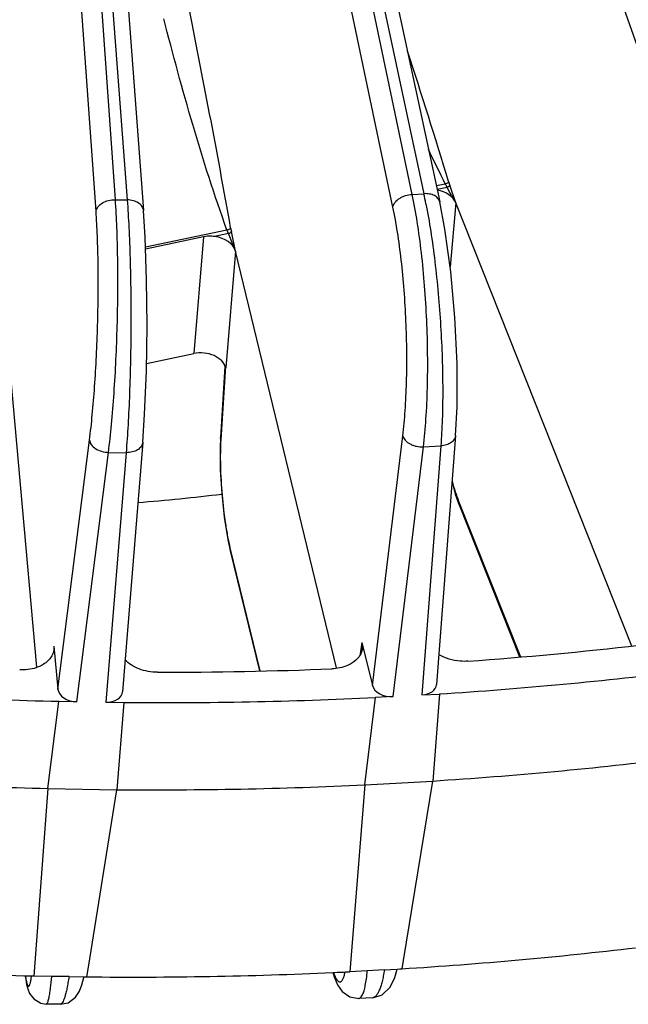
# Model space of a CAD drawing. Units: inches. Extents: x 0 to 17, y 0 to 11.
# Drawn here: x 14.2 to 14.6, y 6.2 to 6.8 of the extents above; entities that cross this region are included whole.
import ezdxf

# ---------------------------------------------------------------- set-up
doc = ezdxf.new("R2010")
doc.units = ezdxf.units.IN
doc.header["$LTSCALE"] = 0.935
doc.header["$MEASUREMENT"] = 0
doc.layers.add('7_ALL_FEATURES', color=7, linetype='CONTINUOUS')

msp = doc.modelspace()

# ---------------------------------------------------------------- linework, layer by layer
at = {"layer": '7_ALL_FEATURES', "color": 9, "linetype": 'CONTINUOUS'}
for p, q in [((14.26463, 7.46215), (14.42042, 6.73477)), ((14.59142, 6.74272), (14.33885, 7.46215)), ((14.41278, 6.73434), (14.26277, 7.44831)), ((14.17249, 7.44433), (14.22604, 6.73069)), ((14.40014, 6.72601), (14.25012, 7.43999)), ((14.21831, 6.73082), (14.16913, 7.42359)), ((14.20563, 6.72333), (14.15645, 7.4161)), ((14.43442, 6.74111), (14.42859, 6.73987)), ((14.43562, 6.73886), (14.42907, 6.73748)), ((14.43749, 6.73552), (14.43562, 6.73886)), ((14.44129, 6.72879), (14.43737, 6.74028)), ((14.21831, 6.73082), (14.22604, 6.73069)), ((14.41278, 6.73434), (14.42042, 6.73477)), ((14.4385, 6.73373), (14.43749, 6.73552)), ((14.44129, 6.72879), (14.43758, 6.6868)), ((14.29142, 6.7109), (14.23806, 6.69963)), ((14.27602, 6.70646), (14.26969, 6.63002)), ((14.29231, 6.70859), (14.28329, 6.70669)), ((14.29691, 6.69713), (14.29231, 6.70859)), ((14.29691, 6.69713), (14.29429, 6.71003)), ((14.29691, 6.69713), (14.29058, 6.62072)), ((14.29035, 6.6217), (14.28737, 6.5734)), ((14.3867, 6.41253), (14.4066, 6.57605)), ((14.18063, 6.41003), (14.20137, 6.5733)), ((14.28737, 6.5734), (14.28722, 6.57503)), ((14.43149, 6.56948), (14.41902, 6.40622)), ((14.42011, 6.56884), (14.43149, 6.56948)), ((14.19304, 6.4018), (14.21379, 6.56522)), ((14.22531, 6.56503), (14.2121, 6.40148)), ((14.21379, 6.56522), (14.22531, 6.56503)), ((14.40019, 6.40516), (14.42011, 6.56884)), ((14.44318, 6.53336), (14.48374, 6.43122)), ((14.44318, 6.53336), (14.44357, 6.53076)), ((14.2934, 6.50261), (14.31294, 6.42196)), ((14.2934, 6.50261), (14.29355, 6.50075)), ((14.37987, 6.44072), (14.37878, 6.43325)), ((14.17557, 6.21215), (14.17661, 6.22183)), ((14.18793, 6.22164), (14.17661, 6.22183)), ((14.39454, 6.22609), (14.38336, 6.22547))]:
    msp.add_line(p, q, dxfattribs=at)
at = {"layer": '7_ALL_FEATURES', "color": 7, "linetype": 'CONTINUOUS'}
for p, q in [((14.27501, 7.45678), (14.4308, 6.7294)), ((14.1832, 7.43738), (14.23676, 6.72374)), ((14.55662, 6.43833), (14.44129, 6.72879)), ((14.27602, 6.70646), (14.2381, 6.69845)), ((14.36307, 6.42407), (14.29691, 6.69713)), ((14.16692, 6.42452), (14.14535, 6.66397)), ((14.23869, 6.62348), (14.26969, 6.63002)), ((14.29008, 6.62158), (14.28722, 6.57503)), ((14.44123, 6.5763), (14.42877, 6.41313)), ((14.23627, 6.57182), (14.22307, 6.40839)), ((14.28722, 6.57505), (14.28694, 6.56841)), ((14.43889, 6.54568), (14.441, 6.53794)), ((14.441, 6.53794), (14.44358, 6.53073)), ((14.44357, 6.53076), (14.48311, 6.43117)), ((14.29196, 6.50812), (14.29356, 6.50073)), ((14.29355, 6.50075), (14.31264, 6.42195)), ((14.37987, 6.44072), (14.3867, 6.41253)), ((14.37987, 6.44072), (14.38008, 6.43646)), ((14.17809, 6.4383), (14.17802, 6.43578)), ((14.17809, 6.4383), (14.18063, 6.41003)), ((14.1741, 6.34483), (14.18136, 6.40199)), ((14.19304, 6.4018), (14.18136, 6.40199)), ((14.2121, 6.40148), (14.22379, 6.40129)), ((14.38168, 6.34727), (14.38864, 6.40451)), ((14.40019, 6.40516), (14.38864, 6.40451)), ((14.41902, 6.40622), (14.43056, 6.40687)), ((14.43056, 6.40687), (14.4262, 6.34976)), ((14.22379, 6.40129), (14.21917, 6.34409)), ((14.1741, 6.34483), (14.16493, 6.22202)), ((14.1741, 6.34483), (14.21917, 6.34409)), ((14.20064, 6.22785), (14.21917, 6.34409)), ((14.38168, 6.34727), (14.37181, 6.22482)), ((14.38168, 6.34727), (14.4262, 6.34976)), ((14.40696, 6.23211), (14.4262, 6.34976)), ((14.19962, 6.22145), (14.20064, 6.22785)), ((14.40609, 6.22674), (14.40696, 6.23211)), ((14.15836, 6.22223), (14.15926, 6.22221)), ((14.15926, 6.22221), (14.16391, 6.2221)), ((14.16391, 6.2221), (14.16493, 6.22208)), ((14.17661, 6.22183), (14.16493, 6.22202)), ((14.18793, 6.22164), (14.19761, 6.22148)), ((14.19761, 6.22148), (14.19962, 6.22145)), ((14.36072, 6.22449), (14.36161, 6.22154)), ((14.36161, 6.22154), (14.36384, 6.21634)), ((14.38336, 6.22547), (14.37181, 6.22482)), ((14.39454, 6.22609), (14.40294, 6.22656)), ((14.40294, 6.22656), (14.40457, 6.22666)), ((14.40457, 6.22666), (14.40609, 6.22674)), ((14.38688, 6.20784), (14.37774, 6.20733)), ((14.17295, 6.20366), (14.17296, 6.20366)), ((14.18218, 6.2035), (14.17295, 6.20366)), ((14.37774, 6.20733), (14.37775, 6.20733))]:
    msp.add_line(p, q, dxfattribs=at)
for points in [[(14.44123, 6.57629), (14.44217, 6.59508), (14.44216, 6.62344), (14.44075, 6.65352), (14.43803, 6.6835), (14.43416, 6.71154), (14.4308, 6.72941)], [(14.23627, 6.57182), (14.23749, 6.59025), (14.23861, 6.61838), (14.23905, 6.64838), (14.23879, 6.67829), (14.23783, 6.70616), (14.23676, 6.72374)], [(14.28694, 6.56841), (14.28706, 6.55375), (14.28798, 6.53821), (14.28963, 6.52269), (14.29196, 6.50812)], [(14.15925, 6.22229), (14.15959, 6.21971), (14.16017, 6.21647)], [(14.18218, 6.2035), (14.18732, 6.20451), (14.19215, 6.20808), (14.19473, 6.21214), (14.19628, 6.21626), (14.19754, 6.22113), (14.19761, 6.22148)], [(14.38688, 6.20784), (14.39305, 6.2097), (14.39842, 6.21482), (14.40149, 6.22115), (14.40294, 6.22656)], [(14.16017, 6.21647), (14.1609, 6.2136), (14.16214, 6.21053), (14.16481, 6.20698), (14.16939, 6.20426), (14.17296, 6.20366)], [(14.36384, 6.21634), (14.36695, 6.21186), (14.37194, 6.20833), (14.37775, 6.20733)]]:
    msp.add_lwpolyline(points, dxfattribs=at)
at = {"layer": '7_ALL_FEATURES', "color": 9, "linetype": 'CONTINUOUS'}
for centre, radius, start, end in [((10.38141, 5.51322), 4.23747, 16.86655, 18.07914), ((15.49025, 7.27373), 1.18256, 205.53312, 206.76905), ((14.48424, 6.76627), 0.05581, 206.7941, 209.40676), ((14.50482, 6.76325), 0.07126, 196.76889, 198.80809), ((14.07169, 6.66021), 0.35662, 10.99082, 12.06845), ((15.73559, 7.46273), 1.48791, 209.3371, 209.55553), ((14.38547, 6.72855), 0.09304, 189.94907, 191.4796), ((14.3581, 6.73548), 0.07107, 200.23415, 202.23107)]:
    msp.add_arc(centre, radius, start, end, dxfattribs=at)
at = {"layer": '7_ALL_FEATURES', "color": 7, "linetype": 'CONTINUOUS'}
for centre, radius, start, end in [((14.11094, 8.01579), 1.48846, 274.70928, 276.83273), ((14.25392, 9.12894), 2.70763, 274.13788, 276.52408), ((14.24791, 9.23826), 2.81713, 269.95841, 272.28299), ((14.25615, 9.15128), 2.74988, 273.63605, 277.0259), ((14.25139, 9.32456), 2.92333, 265.3703, 268.62717), ((14.25029, 9.26135), 2.86011, 269.46899, 272.77241), ((14.2503, 9.09764), 2.75341, 273.66235, 276.9996), ((14.24552, 9.27124), 2.92719, 265.39562, 268.60185), ((14.24442, 9.20789), 2.86383, 269.49464, 272.74675), ((14.23537, 8.97149), 2.75, 273.5588, 276.76178), ((14.23104, 9.14025), 2.91892, 265.29497, 268.57319), ((14.22988, 9.07879), 2.85745, 269.39302, 272.62503), ((14.23153, 9.03208), 2.81071, 272.63515, 272.86065)]:
    msp.add_arc(centre, radius, start, end, dxfattribs=at)
for centre, major_axis, ratio, start_param, end_param in [((14.4264, 6.72682), (0.01541, -0.00168), 0.680439, 0.345742, 1.46261), ((14.28167, 6.69626), (0.01541, -0.00168), 0.680454, 0.24079, 1.540143), ((14.27535, 6.61985), (0.01541, -0.00168), 0.680454, 6.523976, 8.302918), ((14.19233, 6.40984), (0.01168, -0.00128), 0.680205, -3.005233, -1.435046), ((14.21137, 6.40953), (0.01168, -0.0013), 0.679981, -1.432841, 0.02046), ((14.39825, 6.41318), (0.01168, -0.00128), 0.680262, -2.900329, -1.330142), ((14.41707, 6.41424), (0.01168, -0.0013), 0.679877, -1.328065, 0.023463)]:
    msp.add_ellipse(centre, major_axis=major_axis, ratio=ratio, start_param=start_param, end_param=end_param, dxfattribs=at)
at = {"layer": '7_ALL_FEATURES', "color": 9, "linetype": 'CONTINUOUS'}
for points, knots in [([(14.29383, 6.71247), (14.28942, 6.73741), (14.28033, 6.78657), (14.2707, 6.83562), (14.2659, 6.85981)], [0, 0, 0, 0, 0.506632, 1, 1, 1, 1]), ([(14.29142, 6.7109), (14.28323, 6.73369), (14.26857, 6.77966), (14.25601, 6.82621), (14.24995, 6.84943)], [0, 0, 0, 0, 0.502234, 1, 1, 1, 1]), ([(14.43659, 6.74269), (14.43655, 6.74252), (14.43633, 6.74215), (14.43563, 6.74153), (14.43492, 6.74121), (14.43442, 6.74111)], [0, 0, 0, 0, 0.196614, 0.444437, 1, 1, 1, 1]), ([(14.43737, 6.74028), (14.4373, 6.73993), (14.43675, 6.73929), (14.43603, 6.73895), (14.43562, 6.73886)], [0, 0, 0, 0, 0.452046, 1, 1, 1, 1]), ([(14.20563, 6.72333), (14.2058, 6.72439), (14.20688, 6.72659), (14.20988, 6.72899), (14.21384, 6.73051), (14.2168, 6.73085), (14.21831, 6.73082)], [0, 0, 0, 0, 0.203707, 0.442277, 0.713844, 1, 1, 1, 1]), ([(14.21379, 6.56522), (14.21455, 6.5713), (14.21592, 6.58417), (14.21813, 6.61181), (14.21981, 6.64813), (14.22012, 6.68443), (14.21941, 6.71198), (14.21874, 6.72478), (14.21831, 6.73082)], [0, 0, 0, 0, 0.110816, 0.234079, 0.501537, 0.768202, 0.890496, 1, 1, 1, 1]), ([(14.22604, 6.73069), (14.2265, 6.72465), (14.22726, 6.71185), (14.22831, 6.6843), (14.2287, 6.648), (14.22799, 6.61167), (14.22669, 6.584), (14.22582, 6.57112), (14.22531, 6.56503)], [0, 0, 0, 0, 0.109604, 0.232022, 0.49889, 0.766329, 0.889447, 1, 1, 1, 1]), ([(14.23676, 6.72374), (14.23668, 6.72469), (14.23593, 6.72668), (14.23344, 6.72891), (14.23, 6.73032), (14.2274, 6.73067), (14.22604, 6.73069)], [0, 0, 0, 0, 0.205524, 0.437711, 0.706036, 1, 1, 1, 1]), ([(14.40014, 6.72601), (14.40032, 6.72709), (14.40144, 6.72934), (14.40383, 6.73142), (14.40625, 6.73276), (14.40903, 6.73384), (14.41127, 6.73426), (14.41278, 6.73434)], [0, 0, 0, 0, 0.204539, 0.446398, 0.579876, 0.719008, 1, 1, 1, 1]), ([(14.42011, 6.56884), (14.42084, 6.57492), (14.42198, 6.5878), (14.42288, 6.60798), (14.42302, 6.62956), (14.4224, 6.65183), (14.42105, 6.67407), (14.419, 6.69556), (14.41632, 6.7156), (14.41404, 6.72834), (14.41278, 6.73434)], [0, 0, 0, 0, 0.110503, 0.233278, 0.3644, 0.499838, 0.635299, 0.766485, 0.889362, 1, 1, 1, 1]), ([(14.4308, 6.72941), (14.43071, 6.72982), (14.43041, 6.73065), (14.42938, 6.7322), (14.42727, 6.73373), (14.42405, 6.73472), (14.42166, 6.73484), (14.42042, 6.73477)], [0, 0, 0, 0, 0.101722, 0.207065, 0.437906, 0.704989, 1, 1, 1, 1]), ([(14.4066, 6.57605), (14.40727, 6.58156), (14.40833, 6.59324), (14.40918, 6.61152), (14.40933, 6.63107), (14.4088, 6.65125), (14.4076, 6.6714), (14.40576, 6.69088), (14.40334, 6.70903), (14.40128, 6.72058), (14.40014, 6.72601)], [0, 0, 0, 0, 0.110526, 0.233312, 0.364441, 0.499877, 0.635331, 0.766511, 0.889373, 1, 1, 1, 1]), ([(14.42177, 6.7282), (14.42293, 6.72221), (14.42508, 6.70964), (14.42869, 6.68295), (14.43176, 6.64824), (14.43296, 6.61365), (14.43258, 6.58745), (14.43194, 6.57525), (14.43149, 6.56948)], [0, 0, 0, 0, 0.114823, 0.239987, 0.506866, 0.770198, 0.891087, 1, 1, 1, 1]), ([(14.20137, 6.5733), (14.20207, 6.57881), (14.20333, 6.59047), (14.20537, 6.61551), (14.20694, 6.64841), (14.20725, 6.6813), (14.20663, 6.70626), (14.20602, 6.71786), (14.20563, 6.72333)], [0, 0, 0, 0, 0.110829, 0.234097, 0.501559, 0.768219, 0.890503, 1, 1, 1, 1]), ([(14.29383, 6.71247), (14.29378, 6.71228), (14.29355, 6.71189), (14.29299, 6.71143), (14.29225, 6.71108), (14.2917, 6.71094), (14.29142, 6.7109)], [0, 0, 0, 0, 0.193153, 0.436669, 0.71538, 1, 1, 1, 1]), ([(14.29429, 6.71003), (14.29422, 6.70966), (14.29359, 6.70896), (14.29278, 6.70866), (14.29231, 6.70859)], [0, 0, 0, 0, 0.445917, 1, 1, 1, 1]), ([(14.4066, 6.57605), (14.40688, 6.57498), (14.40821, 6.57281), (14.41081, 6.57094), (14.41338, 6.56981), (14.41628, 6.56898), (14.41859, 6.56877), (14.42011, 6.56884)], [0, 0, 0, 0, 0.204603, 0.446781, 0.5804, 0.719568, 1, 1, 1, 1]), ([(14.44122, 6.57629), (14.44119, 6.57586), (14.441, 6.57497), (14.44017, 6.57327), (14.43825, 6.57143), (14.43513, 6.57), (14.43274, 6.56957), (14.43149, 6.56948)], [0, 0, 0, 0, 0.102166, 0.207898, 0.439172, 0.706054, 1, 1, 1, 1]), ([(14.20137, 6.5733), (14.20147, 6.57224), (14.20246, 6.56999), (14.20537, 6.56745), (14.2093, 6.56574), (14.21227, 6.56527), (14.21379, 6.56522)], [0, 0, 0, 0, 0.201531, 0.439867, 0.71261, 1, 1, 1, 1]), ([(14.23626, 6.57182), (14.23622, 6.57135), (14.23601, 6.57041), (14.23504, 6.56859), (14.23284, 6.56668), (14.22933, 6.56533), (14.22669, 6.56502), (14.22531, 6.56503)], [0, 0, 0, 0, 0.100308, 0.204996, 0.436347, 0.705184, 1, 1, 1, 1]), ([(14.28737, 6.5734), (14.28721, 6.57076), (14.28702, 6.56514), (14.28711, 6.55307), (14.28802, 6.53733), (14.28978, 6.52179), (14.29171, 6.51027), (14.29281, 6.50504), (14.2934, 6.50261)], [0, 0, 0, 0, 0.111448, 0.236661, 0.508261, 0.774944, 0.89478, 1, 1, 1, 1]), ([(14.43893, 6.54639), (14.43956, 6.54406), (14.44086, 6.53968), (14.44239, 6.53536), (14.44318, 6.53336)], [0, 0, 0, 0, 0.527653, 1, 1, 1, 1]), ([(14.15939, 6.22214), (14.15946, 6.22162), (14.15961, 6.22063), (14.15986, 6.21926), (14.16011, 6.21809), (14.16036, 6.21712), (14.16061, 6.21636), (14.16087, 6.21582), (14.16112, 6.21546), (14.16145, 6.21529), (14.16177, 6.21547), (14.16201, 6.21583), (14.16227, 6.21639), (14.16251, 6.21716), (14.16276, 6.21813), (14.16299, 6.21931), (14.16322, 6.22069), (14.16336, 6.22167), (14.16343, 6.2222)], [0, 0, 0, 0, 0.108875, 0.204474, 0.286558, 0.354944, 0.409562, 0.450686, 0.479331, 0.498886, 0.518571, 0.547506, 0.588968, 0.643921, 0.712645, 0.795058, 0.890936, 1, 1, 1, 1]), ([(14.18793, 6.22164), (14.18773, 6.22028), (14.18731, 6.2177), (14.18662, 6.21409), (14.18591, 6.21096), (14.1852, 6.20836), (14.18447, 6.20631), (14.18384, 6.20496), (14.1833, 6.20419), (14.18286, 6.20372), (14.18244, 6.2035), (14.18218, 6.2035)], [0, 0, 0, 0, 0.212127, 0.401545, 0.566215, 0.704671, 0.816236, 0.90079, 0.933375, 0.960071, 1, 1, 1, 1]), ([(14.36123, 6.22424), (14.36156, 6.22333), (14.36219, 6.22175), (14.36314, 6.21999), (14.36392, 6.21899), (14.36444, 6.2185), (14.36497, 6.21821), (14.36551, 6.21812), (14.36604, 6.21827), (14.36652, 6.21863), (14.36697, 6.21918), (14.36758, 6.22026), (14.36825, 6.22213), (14.36863, 6.22377), (14.36882, 6.2247)], [0, 0, 0, 0, 0.18754, 0.330859, 0.386469, 0.432326, 0.470138, 0.503032, 0.535711, 0.572975, 0.61809, 0.672855, 0.814366, 1, 1, 1, 1]), ([(14.38205, 6.2158), (14.38234, 6.21727), (14.38286, 6.22049), (14.3832, 6.22372), (14.38336, 6.22547)], [0, 0, 0, 0, 0.460835, 1, 1, 1, 1]), ([(14.39454, 6.22609), (14.39433, 6.22474), (14.39389, 6.22218), (14.3931, 6.21859), (14.39224, 6.21547), (14.39131, 6.21286), (14.39032, 6.21077), (14.38927, 6.20921), (14.38815, 6.20817), (14.38728, 6.20787), (14.38688, 6.20784)], [0, 0, 0, 0, 0.199151, 0.378129, 0.535338, 0.669799, 0.781466, 0.871179, 0.941803, 1, 1, 1, 1]), ([(14.38024, 6.2098), (14.38064, 6.21062), (14.38133, 6.21261), (14.38181, 6.21465), (14.38205, 6.2158)], [0, 0, 0, 0, 0.437244, 1, 1, 1, 1]), ([(14.17436, 6.20595), (14.17462, 6.20681), (14.17507, 6.20887), (14.1754, 6.21095), (14.17557, 6.21215)], [0, 0, 0, 0, 0.427581, 1, 1, 1, 1]), ([(14.37775, 6.20733), (14.37798, 6.20734), (14.37862, 6.20754), (14.37951, 6.20842), (14.38, 6.20928), (14.38024, 6.2098)], [0, 0, 0, 0, 0.18891, 0.532606, 1, 1, 1, 1]), ([(14.17296, 6.20366), (14.17327, 6.20366), (14.1737, 6.20421), (14.17406, 6.20501), (14.17426, 6.20561), (14.17436, 6.20595)], [0, 0, 0, 0, 0.329637, 0.618004, 1, 1, 1, 1])]:
    msp.add_open_spline(points, degree=3, knots=knots, dxfattribs=at)
at = {"layer": '7_ALL_FEATURES', "color": 7, "linetype": 'CONTINUOUS'}
for points, knots in [([(14.28329, 6.70669), (14.28267, 6.70677), (14.28025, 6.70699), (14.27779, 6.70684), (14.27602, 6.70646)], [0, 0, 0, 0, 0.254483, 1, 1, 1, 1]), ([(14.17802, 6.43578), (14.17787, 6.43472), (14.17724, 6.43259), (14.17538, 6.4297), (14.17271, 6.42721), (14.17056, 6.42591), (14.16939, 6.42533)], [0, 0, 0, 0, 0.228074, 0.466654, 0.722902, 1, 1, 1, 1]), ([(14.38008, 6.43646), (14.37995, 6.43555), (14.37943, 6.43371), (14.37745, 6.43024), (14.37506, 6.42818), (14.37328, 6.42708)], [0, 0, 0, 0, 0.232645, 0.473683, 1, 1, 1, 1]), ([(14.24587, 6.42113), (14.24381, 6.42113), (14.23971, 6.4215), (14.23388, 6.42311), (14.22871, 6.42567), (14.22578, 6.42801), (14.22456, 6.4293)], [0, 0, 0, 0, 0.264244, 0.524817, 0.772231, 1, 1, 1, 1]), ([(14.4493, 6.42837), (14.44761, 6.42824), (14.441, 6.42828), (14.43433, 6.43021), (14.43014, 6.43278)], [0, 0, 0, 0, 0.255578, 1, 1, 1, 1]), ([(14.16939, 6.42533), (14.1684, 6.42484), (14.16402, 6.42308), (14.15922, 6.42251), (14.15563, 6.42262)], [0, 0, 0, 0, 0.236076, 1, 1, 1, 1]), ([(14.37328, 6.42708), (14.37238, 6.42651), (14.36829, 6.42441), (14.36365, 6.4235), (14.36013, 6.42336)], [0, 0, 0, 0, 0.233506, 1, 1, 1, 1])]:
    msp.add_open_spline(points, degree=3, knots=knots, dxfattribs=at)

doc.saveas('drawing.dxf')
